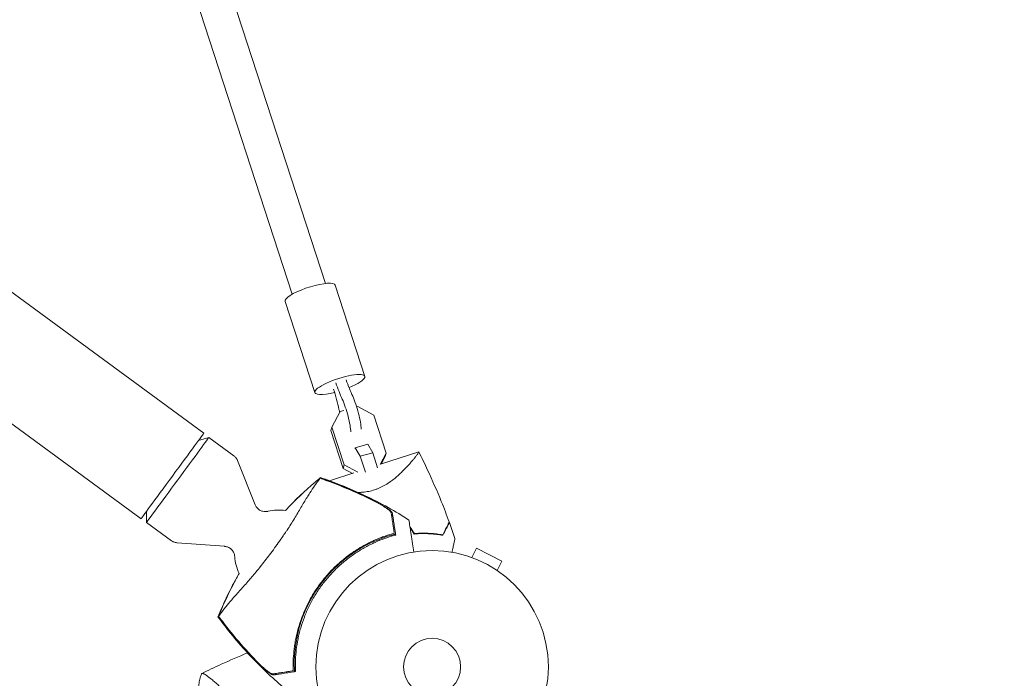
# Model space of a CAD drawing. Units: millimetres. Extents: x -10601 to 11460, y -8901 to 10641.
# Drawn here: x -344 to 105, y -6452 to -6152 of the extents above; entities that cross this region are included whole.
import ezdxf

# ---------------------------------------------------------------- set-up
doc = ezdxf.new("R2010")
doc.units = ezdxf.units.MM
doc.header["$LTSCALE"] = 20
doc.layers.add('2d', color=230, linetype='Continuous')
doc.layers.add('AS-Free_Space_Hatch', color=31, linetype='Continuous')

msp = doc.modelspace()

# ---------------------------------------------------------------- hatches: boundary and pattern name
at = {"layer": 'AS-Free_Space_Hatch'}
h = msp.add_hatch(dxfattribs=at)
h.set_pattern_fill('ANSI31', color=256, scale=100)
h.set_pattern_definition([(358.5012, (7653.4, -1847.85), (8.304, 317.3914), [])])
edge = h.paths.add_edge_path()
edge.add_line((7653.42, -1847.85), (10247.68, -4581.52))
edge.add_arc((9522.32, -5269.89), 1000, -46.49875, 43.50125, ccw=False)
edge.add_arc((9522.32, -5269.89), 1000, 223.50125, 313.50125, ccw=False)
edge.add_line((8796.96, -5958.26), (6202.62, -3224.52))
edge.add_line((6202.62, -3224.52), (7653.42, -1847.85))
edge = h.paths.add_edge_path()
edge.add_arc((5678.71, -538.12), 500, 0, 360)
edge = h.paths.add_edge_path()
edge.add_line((-4364.66, 2138.54), (-3785.14, 2077.63))
edge.add_arc((-3576.09, 4066.67), 2000, 264, 308.54656)
edge.add_line((-2329.78, 2502.47), (-1219.07, 3387.45))
edge.add_arc((-1842.22, 4169.55), 1000, 308.54656, 488.54656)
edge.add_line((-2465.37, 4951.65), (-3576.09, 4066.67))
edge.add_line((-3576.09, 4066.67), (-4155.6, 4127.58))
edge.add_arc((-4260.13, 3133.06), 1000, 84, 264)

# ---------------------------------------------------------------- linework, layer by layer
at = {"layer": '2d', "lineweight": 0}
for p, q in [((-259.96, -6340.19), (-1005.44, -5792.88)), ((-288.55, -6379.12), (-1034.02, -5831.81)), ((-219.7, -6276.81), (-335.42, -5921.08)), ((-204.48, -6271.86), (-319.39, -5918.65)), ((-186.5, -6314.22), (-200.04, -6272.6)), ((-209.32, -6321.64), (-222.86, -6280.02)), ((-189.76, -6328.02), (-190.25, -6328.16)), ((-182.36, -6331.9), (-189.76, -6328.02)), ((-197.71, -6330.27), (-201.55, -6337.33)), ((-196.11, -6329.82), (-197.71, -6330.27)), ((-176.75, -6349.17), (-182.36, -6331.9)), ((-201.55, -6337.33), (-202.07, -6338.94)), ((-201.55, -6337.33), (-195.93, -6354.6)), ((-262.41, -6343.53), (-257.63, -6342.08)), ((-246.25, -6350.44), (-257.63, -6342.08)), ((-196.45, -6356.21), (-202.07, -6338.94)), ((-190.92, -6346.74), (-191.02, -6347.06)), ((-190.92, -6346.74), (-185.22, -6345.13)), ((-188.63, -6350.62), (-190.92, -6346.74)), ((-185.22, -6345.13), (-182.93, -6349.01)), ((-188.63, -6350.62), (-182.93, -6349.01)), ((-186.26, -6357.9), (-188.63, -6350.62)), ((-182.93, -6349.01), (-180.71, -6355.85)), ((-179.6, -6354.43), (-176.75, -6349.17)), ((-161.95, -6348.63), (-179.4, -6354.3)), ((-177.26, -6350.78), (-179.13, -6354.21)), ((-176.75, -6349.17), (-177.26, -6350.78)), ((-236.55, -6372.75), (-244.56, -6352.62)), ((-195.93, -6354.6), (-196.45, -6356.21)), ((-192.18, -6358.45), (-196.45, -6356.21)), ((-195.93, -6354.6), (-189.73, -6357.85)), ((-191.56, -6358.25), (-202.58, -6361.83)), ((-203.02, -6361.98), (-203.02, -6361.98)), ((-177.99, -6364.18), (-177.99, -6364.18)), ((-286.09, -6375.79), (-286.04, -6380.77)), ((-274.66, -6389.13), (-286.04, -6380.77)), ((-250.47, -6391.7), (-272.07, -6390.09)), ((-139.2, -6396.32), (-139.16, -6396.35)), ((-139.2, -6396.32), (-139.2, -6396.33)), ((-137.77, -6396.83), (-135.59, -6392.55)), ((-124.01, -6398.45), (-135.59, -6392.55)), ((-126.19, -6402.73), (-124.01, -6398.45)), ((-124.99, -6403.57), (-124.94, -6403.59)), ((-124.94, -6403.59), (-124.95, -6403.6))]:
    msp.add_line(p, q, dxfattribs=at)
for radius in [53, 13]:
    msp.add_circle((-155.86, -6446.65), radius, dxfattribs=at)
for centre, radius, start, end in [((-225.89, -6395.16), 20, 81.0406, 103.923), ((-157.61, -6445.36), 61.11, 110.7786, 176.6511), ((-225.89, -6395.16), 20, 183.5066, 206.3203)]:
    msp.add_arc(centre, radius, start, end, dxfattribs=at)
at = {"layer": '2d', "lineweight": 0, "extrusion": (0, 0, -1)}
for centre, major_axis, ratio, start_param, end_param in [((-211.45, -6276.31), (-11.41, -3.71), 0.232443, 0.16592, 3.141593), ((-211.45, -6276.31), (-11.41, -3.71), 0.232443, 0, 0.16592), ((-197.91, -6317.93), (-11.41, -3.71), 0.232443, 0.16592, 3.307513), ((-197.91, -6317.93), (11.41, 3.71), 0.232443, 0.16592, 1.271502), ((-197.91, -6317.93), (-11.41, -3.71), 0.232443, -1.282362, 0.16592), ((-196.07, -6331.55), (2.72, -9.62), 0.160636, -2.328167, -0.542427), ((-191.32, -6330.21), (2.72, -9.62), 0.160636, -2.328167, -0.542427), ((-196.07, -6331.55), (-2.72, 9.62), 0.160636, -1.439584, -1.288895)]:
    msp.add_ellipse(centre, major_axis=major_axis, ratio=ratio, start_param=start_param, end_param=end_param, dxfattribs=at)
at = {"layer": '2d', "lineweight": 0}
for centre, major_axis, ratio, start_param, end_param in [((-194.12, -6304.22), (7.49, -26.47), 0.160636, -1.164088, -0.813426), ((-204.48, -6323.08), (-7.49, 26.47), 0.160636, -1.852697, -1.502035), ((-198.87, -6305.56), (7.49, -26.47), 0.160636, -1.164088, -0.813426), ((-274.25, -6359.65), (14.29, 19.47), 0.000537, -1.570796, 0), ((-271.84, -6361.43), (14.2, 19.35), 0.000537, -1.570796, 0.000716), ((-274.25, -6359.65), (-14.29, -19.47), 0.000537, 0, 1.570796), ((-271.84, -6361.43), (-14.2, -19.35), 0.000537, -0.000716, 1.570796)]:
    msp.add_ellipse(centre, major_axis=major_axis, ratio=ratio, start_param=start_param, end_param=end_param, dxfattribs=at)
for points, knots in [([(-244.56, -6352.62), (-244.62, -6352.48), (-244.68, -6352.33), (-244.84, -6352.04), (-244.92, -6351.89), (-245.12, -6351.58), (-245.24, -6351.43), (-245.49, -6351.13), (-245.62, -6350.98), (-245.92, -6350.7), (-246.08, -6350.56), (-246.25, -6350.44)], [1.5704610063, 1.5704610063, 1.5704610063, 1.5704610063, 1.5705280704, 1.5705280704, 1.5705951345, 1.5705951345, 1.5706621986, 1.5706621986, 1.5707292627, 1.5707292627, 1.5707963268, 1.5707963268, 1.5707963268, 1.5707963268]), ([(-161.95, -6348.63), (-161.95, -6348.63), (-161.95, -6348.63), (-161.95, -6348.63), (-161.94, -6348.64), (-161.93, -6348.66), (-161.92, -6348.68), (-161.92, -6348.73), (-161.93, -6348.77), (-161.97, -6348.86), (-162, -6348.92), (-162.18, -6349.25), (-162.47, -6349.66), (-162.98, -6350.34), (-163.09, -6350.49), (-163.33, -6350.79), (-163.46, -6350.95), (-163.85, -6351.44), (-164.14, -6351.8), (-164.78, -6352.56), (-165.12, -6352.96), (-165.68, -6353.6), (-165.87, -6353.82), (-166.26, -6354.26), (-166.47, -6354.49), (-167.51, -6355.63), (-168.43, -6356.61), (-169.98, -6358.12), (-170.52, -6358.64), (-171.66, -6359.68), (-172.26, -6360.2), (-173.52, -6361.22), (-174.18, -6361.73), (-175.57, -6362.72), (-176.31, -6363.21), (-177.84, -6364.12), (-178.64, -6364.54), (-179.89, -6365.12), (-180.32, -6365.3), (-180.97, -6365.56), (-181.19, -6365.64), (-181.63, -6365.8), (-181.86, -6365.88), (-182.08, -6365.95)], [0.133755, 0.133755, 0.133755, 0.133755, 0.13375945, 0.13375945, 0.13515596, 0.13515596, 0.13655247, 0.13655247, 0.13794899, 0.13794899, 0.1393455, 0.1393455, 0.14493156, 0.14493156, 0.14632808, 0.14632808, 0.14772459, 0.14772459, 0.15051762, 0.15051762, 0.15331065, 0.15331065, 0.15470716, 0.15470716, 0.15610368, 0.15610368, 0.16168974, 0.16168974, 0.16448277, 0.16448277, 0.16727579, 0.16727579, 0.17006882, 0.17006882, 0.17286185, 0.17286185, 0.17565488, 0.17565488, 0.1770514, 0.1770514, 0.17774965, 0.17774965, 0.17844791, 0.17844791, 0.17844791, 0.17844791]), ([(-161.94, -6348.64), (-160.56, -6351.39), (-159.21, -6354.15), (-155.7, -6361.66), (-153.62, -6366.45), (-150.41, -6374.37), (-149.21, -6377.48), (-148.06, -6380.61)], [0.016065, 0.016065, 0.016065, 0.016065, 9.233298, 9.233298, 24.884096, 24.884096, 34.88543, 34.88543, 34.88543, 34.88543]), ([(-207.02, -6360.69), (-207.04, -6360.72), (-207.06, -6360.76), (-207.17, -6360.93), (-207.26, -6361.09), (-207.45, -6361.36), (-207.5, -6361.44), (-207.68, -6361.67), (-207.82, -6361.87), (-208.38, -6362.61), (-208.89, -6363.31), (-210.11, -6365.06), (-210.82, -6366.14), (-212.42, -6368.65), (-213.3, -6370.07), (-214.7, -6372.42), (-215.18, -6373.23), (-216.61, -6375.65), (-217.6, -6377.33), (-219.68, -6380.78), (-220.78, -6382.54), (-222.25, -6384.73), (-222.43, -6385), (-223.63, -6386.73), (-224.57, -6388.09), (-226.93, -6391.44), (-228.4, -6393.47), (-231.35, -6397.39), (-232.77, -6399.23), (-234.67, -6401.66), (-235.3, -6402.46), (-237.39, -6405), (-238.63, -6406.41), (-241.18, -6409.28), (-242.49, -6410.72), (-244.98, -6413.49), (-246.16, -6414.82), (-248.26, -6417.26), (-249.18, -6418.37), (-251.1, -6420.79), (-251.93, -6421.92), (-252.43, -6422.63), (-252.43, -6422.64), (-252.57, -6422.83), (-252.65, -6422.92), (-252.87, -6423.2), (-252.98, -6423.34), (-253.12, -6423.5), (-253.16, -6423.55), (-253.2, -6423.59)], [1.96028, 1.96028, 1.96028, 1.96028, 3.190186, 3.190186, 7.024886, 7.024886, 9.023491, 9.023491, 13.155827, 13.155827, 22.779664, 22.779664, 32.841369, 32.841369, 43.021175, 43.021175, 48.080083, 48.080083, 57.532706, 57.532706, 66.797315, 66.797315, 68.994725, 68.994725, 77.245867, 77.245867, 90.506301, 90.506301, 101.975519, 101.975519, 105.976675, 105.976675, 111.699793, 111.699793, 118.152363, 118.152363, 124.986527, 124.986527, 131.820078, 131.820078, 141.992223, 141.992223, 142.145333, 142.145333, 144.802533, 144.802533, 148.387893, 148.387893, 149.951129, 149.951129, 149.951129, 149.951129]), ([(-206.85, -6360.34), (-206.86, -6360.34), (-206.86, -6360.34), (-206.87, -6360.35), (-206.89, -6360.38), (-206.92, -6360.43), (-206.95, -6360.46), (-206.98, -6360.51), (-207.02, -6360.57)], [271.498648, 271.498648, 271.498648, 271.498648, 272.229761, 272.229761, 275.216935, 275.216935, 275.216935, 277.665854, 277.665854, 277.665854, 277.665854]), ([(-206.85, -6360.34), (-203.69, -6361.4), (-200.56, -6362.54), (-193.79, -6365.23), (-190.17, -6366.8), (-182.96, -6370.23), (-179.37, -6372.08), (-172.65, -6375.84), (-169.51, -6377.73), (-166.43, -6379.71)], [0, 0, 0, 0, 10.004103, 10.004103, 21.847159, 21.847159, 33.967853, 33.967853, 44.950397, 44.950397, 44.950397, 44.950397]), ([(-204.31, -6361.51), (-200.47, -6362.88), (-196.69, -6364.36), (-189.21, -6367.58), (-185.52, -6369.32), (-181.9, -6371.17)], [0.00444781, 0.00444781, 0.00444781, 0.00444781, 0.01664825, 0.01664825, 0.02884868, 0.02884868, 0.02884868, 0.02884868]), ([(-179.5, -6372.55), (-183.49, -6370.44), (-187.57, -6368.47), (-195.85, -6364.83), (-200.05, -6363.16), (-204.31, -6361.63)], [0.01319017, 0.01319017, 0.01319017, 0.01319017, 0.02674724, 0.02674724, 0.04030431, 0.04030431, 0.04030431, 0.04030431]), ([(-182.08, -6365.95), (-182.98, -6366.24), (-183.88, -6366.47), (-185.23, -6366.74), (-185.67, -6366.82), (-186.57, -6366.95), (-187.03, -6367), (-188.16, -6367.11), (-188.82, -6367.14), (-189.48, -6367.16)], [0, 0, 0, 0, 0.002783468, 0.002783468, 0.004175202, 0.004175202, 0.005566936, 0.005566936, 0.007688275, 0.007688275, 0.007688275, 0.007688275]), ([(-236.55, -6372.75), (-236.39, -6373.15), (-236.14, -6373.61), (-235.44, -6374.47), (-235.01, -6374.86), (-234.07, -6375.43), (-233.59, -6375.63), (-232.63, -6375.87), (-232.17, -6375.9), (-231.41, -6375.89), (-231.1, -6375.84), (-230.79, -6375.77), (-230.74, -6375.76), (-230.7, -6375.75)], [1.5704610063, 1.5704610063, 1.5704610063, 1.5704610063, 1.5706569232, 1.5706569232, 1.5708402319, 1.5708402319, 1.5710131017, 1.5710131017, 1.5712090187, 1.5712090187, 1.5714049357, 1.5714049357, 1.5714405912, 1.5714405912, 1.5714405912, 1.5714405912]), ([(-181.9, -6371.17), (-181.42, -6371.42), (-180.95, -6371.67), (-180.03, -6372.17), (-179.57, -6372.42), (-178.9, -6372.8), (-178.68, -6372.93), (-178.25, -6373.18), (-178.04, -6373.31), (-177.42, -6373.68), (-177.03, -6373.93), (-176.29, -6374.41), (-175.95, -6374.65), (-175.32, -6375.1), (-175.05, -6375.32), (-174.69, -6375.62), (-174.58, -6375.72), (-174.39, -6375.9), (-174.31, -6375.99), (-174.18, -6376.15), (-174.12, -6376.22), (-174.04, -6376.36), (-174.02, -6376.43), (-174.01, -6376.48)], [0, 0, 0, 0, 0.00159552, 0.00159552, 0.00319103, 0.00319103, 0.00398879, 0.00398879, 0.00478655, 0.00478655, 0.00638206, 0.00638206, 0.00797758, 0.00797758, 0.0095731, 0.0095731, 0.01037086, 0.01037086, 0.01116861, 0.01116861, 0.01196637, 0.01196637, 0.01276413, 0.01276413, 0.01276413, 0.01276413]), ([(-174.53, -6376.38), (-174.56, -6376.2), (-174.72, -6375.97), (-175.13, -6375.55), (-175.29, -6375.4), (-175.66, -6375.09), (-175.86, -6374.93), (-176.32, -6374.59), (-176.56, -6374.41), (-177.08, -6374.05), (-177.35, -6373.87), (-177.93, -6373.5), (-178.23, -6373.31), (-178.85, -6372.93), (-179.17, -6372.74), (-179.5, -6372.55)], [0, 0, 0, 0, 0.002414744, 0.002414744, 0.003622115, 0.003622115, 0.004829487, 0.004829487, 0.006036859, 0.006036859, 0.007244231, 0.007244231, 0.008451603, 0.008451603, 0.009658974, 0.009658974, 0.009658974, 0.009658974]), ([(-173.1, -6385.69), (-173.19, -6385.11), (-173.28, -6384.53), (-173.45, -6383.44), (-173.53, -6382.92), (-173.75, -6381.43), (-173.89, -6380.52), (-174.08, -6379.34), (-174.13, -6378.97), (-174.24, -6378.29), (-174.28, -6377.98), (-174.37, -6377.44), (-174.4, -6377.22), (-174.47, -6376.78), (-174.5, -6376.57), (-174.53, -6376.38)], [-0.00089877, -0.00089877, -0.00089877, -0.00089877, 0.00172126, 0.00172126, 0.0043413, 0.0043413, 0.00958136, 0.00958136, 0.0122014, 0.0122014, 0.01482143, 0.01482143, 0.01744147, 0.01744147, 0.0200615, 0.0200615, 0.0200615, 0.0200615]), ([(-174.01, -6376.48), (-173.98, -6376.66), (-173.95, -6376.86), (-173.9, -6377.18), (-173.88, -6377.29), (-173.85, -6377.52), (-173.83, -6377.64), (-173.77, -6378.01), (-173.73, -6378.3), (-173.63, -6378.94), (-173.57, -6379.3), (-173.39, -6380.48), (-173.26, -6381.37), (-172.95, -6383.37), (-172.78, -6384.47), (-172.6, -6385.66)], [0.00707129, 0.00707129, 0.00707129, 0.00707129, 0.00975721, 0.00975721, 0.01110017, 0.01110017, 0.01244312, 0.01244312, 0.01512904, 0.01512904, 0.01781496, 0.01781496, 0.02318679, 0.02318679, 0.02855862, 0.02855862, 0.02855862, 0.02855862]), ([(-164.19, -6394.3), (-164.39, -6393.02), (-164.58, -6391.79), (-165.25, -6387.39), (-165.64, -6384.9), (-165.93, -6382.95), (-165.97, -6382.73), (-166.17, -6381.39), (-166.3, -6380.53), (-166.41, -6379.84), (-166.43, -6379.72), (-166.43, -6379.71), (-166.43, -6379.71), (-166.43, -6379.71)], [6.729711, 6.729711, 6.729711, 6.729711, 11.883672, 11.883672, 26.347967, 26.347967, 30.149599, 30.149599, 67.492722, 67.492722, 86.455243, 86.455243, 87.454554, 87.454554, 87.454554, 87.454554]), ([(-148.06, -6380.61), (-148.06, -6380.61), (-148.06, -6380.62), (-148.07, -6380.62), (-148.07, -6380.63), (-148.08, -6380.64), (-148.08, -6380.65), (-148.09, -6380.66), (-148.09, -6380.66), (-148.09, -6380.67), (-148.09, -6380.67), (-148.12, -6380.73), (-148.19, -6380.86), (-148.35, -6381.17), (-148.41, -6381.3), (-148.56, -6381.58), (-148.64, -6381.74), (-148.91, -6382.27), (-149.11, -6382.68), (-149.82, -6384.05), (-150.39, -6385.17), (-151.04, -6386.46)], [0.02748902, 0.02748902, 0.02748902, 0.02748902, 0.03088582, 0.03088582, 0.03431758, 0.03431758, 0.03603346, 0.03603346, 0.0368914, 0.0368914, 0.03774934, 0.03774934, 0.0411811, 0.0411811, 0.04289698, 0.04289698, 0.04461285, 0.04461285, 0.04804461, 0.04804461, 0.05490813, 0.05490813, 0.05490813, 0.05490813]), ([(-147.96, -6380.89), (-147.96, -6380.89), (-147.96, -6380.89), (-147.97, -6380.9), (-147.97, -6380.9), (-147.98, -6380.91), (-147.98, -6380.92), (-147.99, -6380.93), (-147.99, -6380.93), (-147.99, -6380.94), (-147.99, -6380.94), (-148.02, -6381), (-148.09, -6381.12), (-148.24, -6381.43), (-148.3, -6381.55), (-148.45, -6381.84), (-148.53, -6382), (-148.79, -6382.51), (-149, -6382.92), (-149.7, -6384.29), (-150.26, -6385.4), (-150.92, -6386.68)], [0.0274582, 0.0274582, 0.0274582, 0.0274582, 0.03088331, 0.03088331, 0.03430842, 0.03430842, 0.03602097, 0.03602097, 0.03687725, 0.03687725, 0.03773353, 0.03773353, 0.04115863, 0.04115863, 0.04287119, 0.04287119, 0.04458374, 0.04458374, 0.04800885, 0.04800885, 0.05485906, 0.05485906, 0.05485906, 0.05485906]), ([(-219.18, -6448.45), (-219.23, -6447.05), (-219.23, -6445.58), (-219.13, -6442.53), (-219.02, -6440.96), (-218.76, -6438.54), (-218.65, -6437.72), (-218.4, -6436.06), (-218.26, -6435.21), (-217.78, -6432.66), (-217.38, -6430.95), (-216.42, -6427.52), (-215.87, -6425.8), (-214.9, -6423.21), (-214.55, -6422.34), (-214, -6421.04), (-213.81, -6420.61), (-213.42, -6419.74), (-213.21, -6419.31), (-212.19, -6417.17), (-211.29, -6415.5), (-209.35, -6412.26), (-208.3, -6410.68), (-206.62, -6408.38), (-206.04, -6407.63), (-204.85, -6406.14), (-204.23, -6405.41), (-202.33, -6403.25), (-201.01, -6401.89), (-199.3, -6400.28), (-198.95, -6399.96), (-198.26, -6399.33), (-197.91, -6399.02), (-196.84, -6398.11), (-196.13, -6397.52), (-193.95, -6395.8), (-192.45, -6394.73), (-190.55, -6393.49), (-190.16, -6393.24), (-189.39, -6392.76), (-189.01, -6392.53), (-187.86, -6391.85), (-187.1, -6391.42), (-184.82, -6390.18), (-183.3, -6389.45), (-181.04, -6388.45), (-180.29, -6388.14), (-178.79, -6387.55), (-178.05, -6387.27), (-175.86, -6386.5), (-174.45, -6386.07), (-173.1, -6385.69)], [0.06748992, 0.06748992, 0.06748992, 0.06748992, 0.07316895, 0.07316895, 0.07884797, 0.07884797, 0.08168748, 0.08168748, 0.08452699, 0.08452699, 0.09020602, 0.09020602, 0.09588504, 0.09588504, 0.09872455, 0.09872455, 0.10014431, 0.10014431, 0.10156406, 0.10156406, 0.10724309, 0.10724309, 0.11292211, 0.11292211, 0.11576162, 0.11576162, 0.11860113, 0.11860113, 0.12428016, 0.12428016, 0.12569991, 0.12569991, 0.12711967, 0.12711967, 0.12995918, 0.12995918, 0.1356382, 0.1356382, 0.13705796, 0.13705796, 0.13847771, 0.13847771, 0.14131723, 0.14131723, 0.14699625, 0.14699625, 0.14983576, 0.14983576, 0.15267527, 0.15267527, 0.1583543, 0.1583543, 0.1583543, 0.1583543]), ([(-173.32, -6386.81), (-174.68, -6387.2), (-176.07, -6387.64), (-178.91, -6388.67), (-180.35, -6389.24), (-182.54, -6390.22), (-183.27, -6390.57), (-184.75, -6391.3), (-185.5, -6391.69), (-187.72, -6392.91), (-189.19, -6393.79), (-192.08, -6395.7), (-193.5, -6396.73), (-195.61, -6398.39), (-196.31, -6398.97), (-197.69, -6400.16), (-198.37, -6400.78), (-200.37, -6402.67), (-201.64, -6403.99), (-204.06, -6406.73), (-205.21, -6408.15), (-206.29, -6409.62), (-207.37, -6411.09), (-208.38, -6412.61), (-210.28, -6415.76), (-211.15, -6417.36), (-212.34, -6419.8), (-212.72, -6420.62), (-213.44, -6422.27), (-213.77, -6423.1), (-214.73, -6425.59), (-215.29, -6427.26), (-216.02, -6429.79), (-216.24, -6430.64), (-216.65, -6432.32), (-216.83, -6433.15), (-217.33, -6435.62), (-217.58, -6437.24), (-217.96, -6440.42), (-218.08, -6441.99), (-218.21, -6445.04), (-218.22, -6446.51), (-218.18, -6447.91)], [0.05966815, 0.05966815, 0.05966815, 0.05966815, 0.0651412, 0.0651412, 0.07061424, 0.07061424, 0.07335077, 0.07335077, 0.07608729, 0.07608729, 0.08156034, 0.08156034, 0.08703339, 0.08703339, 0.08976991, 0.08976991, 0.09250644, 0.09250644, 0.09797948, 0.09797948, 0.10345253, 0.10345253, 0.10345253, 0.10889446, 0.10889446, 0.11433638, 0.11433638, 0.11705734, 0.11705734, 0.1197783, 0.1197783, 0.12522023, 0.12522023, 0.12794119, 0.12794119, 0.13066215, 0.13066215, 0.13610407, 0.13610407, 0.14154599, 0.14154599, 0.14698792, 0.14698792, 0.14698792, 0.14698792]), ([(-179.29, -6388.23), (-178.88, -6388.07), (-178.46, -6387.92), (-177.6, -6387.62), (-177.16, -6387.47), (-176.33, -6387.2), (-175.93, -6387.08), (-175.18, -6386.86), (-174.84, -6386.76), (-174.23, -6386.6), (-173.94, -6386.52), (-173.44, -6386.4), (-173.22, -6386.35), (-172.87, -6386.27), (-172.74, -6386.25), (-172.56, -6386.22), (-172.52, -6386.22), (-172.51, -6386.22), (-172.51, -6386.22), (-172.51, -6386.22), (-172.51, -6386.22)], [32.119016, 32.119016, 32.119016, 32.119016, 33.428531, 33.428531, 34.764196, 34.764196, 36.09986, 36.09986, 37.435524, 37.435524, 38.757077, 38.757077, 40.07863, 40.07863, 41.400183, 41.400183, 42.721735, 42.721735, 42.721735, 42.733297, 42.733297, 42.733297, 42.733297]), ([(-150.92, -6386.68), (-151.78, -6386.53), (-152.71, -6386.38), (-154.69, -6386.14), (-155.74, -6386.05), (-157.4, -6385.95), (-157.97, -6385.93), (-159.14, -6385.91), (-159.73, -6385.91), (-161.53, -6385.93), (-162.77, -6385.99), (-164.04, -6386.11)], [0, 0, 0, 0, 0.00404768, 0.00404768, 0.00809536, 0.00809536, 0.0101192, 0.0101192, 0.01214304, 0.01214304, 0.01619072, 0.01619072, 0.01619072, 0.01619072]), ([(-151.04, -6386.46), (-151.89, -6386.31), (-152.81, -6386.17), (-154.75, -6385.94), (-155.79, -6385.85), (-157.96, -6385.73), (-159.11, -6385.7), (-161.47, -6385.73), (-162.69, -6385.79), (-163.94, -6385.9)], [0, 0, 0, 0, 0.0039809, 0.0039809, 0.00796179, 0.00796179, 0.01194269, 0.01194269, 0.01592358, 0.01592358, 0.01592358, 0.01592358]), ([(-274.66, -6389.13), (-274.49, -6389.25), (-274.31, -6389.37), (-273.96, -6389.57), (-273.77, -6389.65), (-273.41, -6389.8), (-273.23, -6389.86), (-272.88, -6389.96), (-272.71, -6390), (-272.38, -6390.06), (-272.22, -6390.07), (-272.07, -6390.09)], [4.7123889804, 4.7123889804, 4.7123889804, 4.7123889804, 4.7124560445, 4.7124560445, 4.7125231086, 4.7125231086, 4.7125901727, 4.7125901727, 4.7126572368, 4.7126572368, 4.7127243009, 4.7127243009, 4.7127243009, 4.7127243009]), ([(-245.85, -6396.38), (-245.87, -6396.14), (-245.9, -6395.84), (-246.07, -6395.15), (-246.21, -6394.74), (-246.69, -6393.87), (-247.03, -6393.4), (-247.87, -6392.63), (-248.34, -6392.33), (-249.3, -6391.91), (-249.78, -6391.79), (-250.29, -6391.72), (-250.38, -6391.71), (-250.47, -6391.7)], [4.7117447159, 4.7117447159, 4.7117447159, 4.7117447159, 4.7119406329, 4.7119406329, 4.7121365499, 4.7121365499, 4.7123324669, 4.7123324669, 4.7125060917, 4.7125060917, 4.7126859905, 4.7126859905, 4.7127243009, 4.7127243009, 4.7127243009, 4.7127243009]), ([(-145.44, -6388.08), (-145.44, -6388.08), (-145.44, -6388.09), (-145.44, -6388.11), (-145.44, -6388.12), (-145.45, -6388.14), (-145.45, -6388.15), (-145.46, -6388.2), (-145.47, -6388.26), (-145.5, -6388.37), (-145.52, -6388.49), (-145.54, -6388.56), (-145.62, -6388.94), (-145.71, -6389.37), (-145.93, -6390.41), (-146.06, -6391.02), (-146.28, -6392.04), (-146.35, -6392.39), (-146.51, -6393.13), (-146.59, -6393.51), (-146.71, -6394.08), (-146.75, -6394.25), (-146.78, -6394.43)], [0.03029254, 0.03029254, 0.03029254, 0.03029254, 0.03788491, 0.03788491, 0.0416811, 0.0416811, 0.04263015, 0.04263015, 0.0435792, 0.04452824, 0.04452824, 0.04547729, 0.04547729, 0.04927348, 0.04927348, 0.05306967, 0.05306967, 0.05496776, 0.05496776, 0.05686586, 0.05686586, 0.05768815, 0.05768815, 0.05768815, 0.05768815]), ([(-253.48, -6423.83), (-252.44, -6421.31), (-251.33, -6418.77), (-248.95, -6413.66), (-247.67, -6411.08), (-245.5, -6407.02), (-244.67, -6405.52), (-243.82, -6404.03)], [0, 0, 0, 0, 8.533675, 8.533675, 17.279843, 17.279843, 22.465817, 22.465817, 22.465817, 22.465817]), ([(-253.31, -6423.62), (-253.39, -6423.72), (-253.45, -6423.78), (-253.48, -6423.83), (-253.48, -6423.84), (-253.48, -6423.84)], [93.444512, 93.444512, 93.444512, 93.444512, 98.274791, 98.274791, 100.286186, 100.286186, 100.286186, 100.286186]), ([(-222.89, -6456.61), (-225.45, -6454.48), (-227.95, -6452.27), (-233.33, -6447.25), (-236.19, -6444.4), (-241.71, -6438.51), (-244.37, -6435.47), (-249.2, -6429.57), (-251.38, -6426.74), (-253.48, -6423.84)], [0, 0, 0, 0, 10.003757, 10.003757, 22.094247, 22.094247, 34.223002, 34.223002, 44.953212, 44.953212, 44.953212, 44.953212]), ([(-251.6, -6425.92), (-251.94, -6425.47), (-252.27, -6425.03), (-252.84, -6424.26), (-253.08, -6423.94), (-253.31, -6423.62)], [53.448624, 53.448624, 53.448624, 53.448624, 55.126731, 55.126731, 56.314227, 56.314227, 56.314227, 56.314227]), ([(-235.67, -6444.41), (-238.52, -6441.51), (-241.28, -6438.5), (-246.59, -6432.34), (-249.15, -6429.17), (-251.6, -6425.92)], [0.01683326, 0.01683326, 0.01683326, 0.01683326, 0.02903503, 0.02903503, 0.0412368, 0.0412368, 0.0412368, 0.0412368]), ([(-251.48, -6425.89), (-248.75, -6429.49), (-245.9, -6433), (-239.95, -6439.81), (-236.85, -6443.11), (-233.63, -6446.28)], [0.00034646, 0.00034646, 0.00034646, 0.00034646, 0.01390433, 0.01390433, 0.0274622, 0.0274622, 0.0274622, 0.0274622]), ([(-261.03, -6449.8), (-258.05, -6448.32), (-255.06, -6446.89), (-248.06, -6443.69), (-244.05, -6441.96), (-240, -6440.32)], [0, 0, 0, 0, 10.001334, 10.001334, 23.157223, 23.157223, 23.157223, 23.157223]), ([(-218.5, -6448.86), (-218.5, -6448.86), (-218.5, -6448.86), (-218.5, -6448.86), (-218.5, -6448.86), (-218.52, -6448.81), (-218.54, -6448.64), (-218.56, -6448.5), (-218.59, -6448.14), (-218.61, -6447.92), (-218.64, -6447.4), (-218.65, -6447.11), (-218.68, -6446.48), (-218.69, -6446.12), (-218.7, -6445.34), (-218.71, -6444.92), (-218.7, -6444.04), (-218.69, -6443.59), (-218.66, -6442.68), (-218.64, -6442.23), (-218.62, -6441.79)], [42.710173, 42.710173, 42.710173, 42.710173, 42.721735, 42.721735, 42.721735, 44.043288, 44.043288, 45.364841, 45.364841, 46.686393, 46.686393, 48.007946, 48.007946, 49.343611, 49.343611, 50.679275, 50.679275, 52.014939, 52.014939, 53.324454, 53.324454, 53.324454, 53.324454]), ([(-228.24, -6450.35), (-228.35, -6450.37), (-228.51, -6450.33), (-228.89, -6450.17), (-229.13, -6450.04), (-229.65, -6449.71), (-229.94, -6449.51), (-230.56, -6449.05), (-230.89, -6448.8), (-231.57, -6448.24), (-231.93, -6447.93), (-232.65, -6447.3), (-233.02, -6446.96), (-233.77, -6446.27), (-234.15, -6445.9), (-234.91, -6445.17), (-235.29, -6444.79), (-235.67, -6444.41)], [0, 0, 0, 0, 0.00159546, 0.00159546, 0.00319093, 0.00319093, 0.00478639, 0.00478639, 0.00638186, 0.00638186, 0.00797732, 0.00797732, 0.00957279, 0.00957279, 0.01116825, 0.01116825, 0.01276372, 0.01276372, 0.01276372, 0.01276372]), ([(-233.63, -6446.28), (-233.07, -6446.8), (-232.52, -6447.28), (-231.74, -6447.93), (-231.48, -6448.14), (-230.98, -6448.53), (-230.74, -6448.71), (-230.29, -6449.04), (-230.07, -6449.19), (-229.66, -6449.45), (-229.46, -6449.56), (-229.12, -6449.73), (-228.96, -6449.8), (-228.69, -6449.88), (-228.58, -6449.9), (-228.49, -6449.88)], [0.00402629, 0.00402629, 0.00402629, 0.00402629, 0.006438858, 0.006438858, 0.007645141, 0.007645141, 0.008851425, 0.008851425, 0.010057709, 0.010057709, 0.011263993, 0.011263993, 0.012470277, 0.012470277, 0.01367656, 0.01367656, 0.01367656, 0.01367656]), ([(-262.34, -6455.48), (-262.3, -6455.22), (-262.26, -6454.95), (-262.07, -6453.9), (-261.91, -6453.12), (-261.53, -6451.49), (-261.29, -6450.64), (-261.03, -6449.8)], [0, 0, 0, 0, 0.815113, 0.815113, 3.261719, 3.261719, 5.955929, 5.955929, 5.955929, 5.955929]), ([(-261.03, -6449.8), (-261.03, -6449.8), (-261.03, -6449.8), (-261.03, -6449.8), (-261, -6449.78), (-260.91, -6449.74), (-260.87, -6449.72), (-260.81, -6449.69), (-260.79, -6449.68), (-260.74, -6449.66), (-260.71, -6449.65), (-260.55, -6449.64), (-260.38, -6449.67), (-260.05, -6449.8), (-259.93, -6449.86), (-259.66, -6450), (-259.52, -6450.08), (-258.75, -6450.54), (-257.98, -6451.08), (-256.64, -6452.14), (-256.16, -6452.53), (-255.4, -6453.18), (-255.14, -6453.4), (-254.6, -6453.87), (-254.33, -6454.12), (-252.92, -6455.4), (-251.73, -6456.56), (-249.88, -6458.52), (-249.25, -6459.21), (-248.3, -6460.31), (-247.98, -6460.69), (-247.35, -6461.47), (-247.03, -6461.87), (-246.09, -6463.09), (-245.47, -6463.95), (-244.57, -6465.3), (-244.27, -6465.76), (-243.69, -6466.71), (-243.4, -6467.2), (-242.57, -6468.69), (-242.05, -6469.72), (-241.34, -6471.31), (-241.12, -6471.86), (-240.8, -6472.68), (-240.7, -6472.96), (-240.5, -6473.52), (-240.4, -6473.8), (-240.31, -6474.09)], [0.16840129, 0.16840129, 0.16840129, 0.16840129, 0.16868251, 0.16868251, 0.17219218, 0.17219218, 0.17394701, 0.17394701, 0.17482443, 0.17482443, 0.17570184, 0.17570184, 0.17921151, 0.17921151, 0.18096635, 0.18096635, 0.18272118, 0.18272118, 0.18974052, 0.18974052, 0.19325019, 0.19325019, 0.19500502, 0.19500502, 0.19675986, 0.19675986, 0.2037792, 0.2037792, 0.20728887, 0.20728887, 0.2090437, 0.2090437, 0.21079853, 0.21079853, 0.2143082, 0.2143082, 0.21606304, 0.21606304, 0.21781787, 0.21781787, 0.22132754, 0.22132754, 0.22308238, 0.22308238, 0.22395979, 0.22395979, 0.22483721, 0.22483721, 0.22483721, 0.22483721]), ([(-228.49, -6449.88), (-228.3, -6449.85), (-228.09, -6449.82), (-227.66, -6449.75), (-227.43, -6449.72), (-226.9, -6449.64), (-226.59, -6449.59), (-226.09, -6449.51), (-225.91, -6449.49), (-225.54, -6449.43), (-225.35, -6449.4), (-224.35, -6449.25), (-223.45, -6449.11), (-221.95, -6448.88), (-221.43, -6448.8), (-220.34, -6448.63), (-219.77, -6448.54), (-219.18, -6448.45)], [0.00809485, 0.00809485, 0.00809485, 0.00809485, 0.01071053, 0.01071053, 0.01332621, 0.01332621, 0.01594188, 0.01594188, 0.01724972, 0.01724972, 0.01855756, 0.01855756, 0.02378892, 0.02378892, 0.02640459, 0.02640459, 0.02902027, 0.02902027, 0.02902027, 0.02902027]), ([(-219.06, -6448.94), (-220.25, -6449.12), (-221.35, -6449.29), (-223.35, -6449.6), (-224.25, -6449.74), (-225.42, -6449.92), (-225.78, -6449.97), (-226.43, -6450.07), (-226.71, -6450.12), (-227.08, -6450.17), (-227.2, -6450.19), (-227.43, -6450.22), (-227.76, -6450.28), (-228.06, -6450.32), (-228.24, -6450.35)], [0.00044761, 0.00044761, 0.00044761, 0.00044761, 0.00583385, 0.00583385, 0.0112201, 0.0112201, 0.01391322, 0.01391322, 0.01660634, 0.01660634, 0.0179529, 0.0179529, 0.01929947, 0.02199259, 0.02199259, 0.02199259, 0.02199259])]:
    msp.add_open_spline(points, degree=3, knots=knots, dxfattribs=at)
for points in [[(-161.95, -6348.63), (-161.95, -6348.63), (-161.95, -6348.63), (-161.95, -6348.63)], [(-207.02, -6360.57), (-207.76, -6361.18), (-208.5, -6361.8), (-209.24, -6362.42)], [(-209.24, -6362.53), (-208.5, -6361.91), (-207.76, -6361.3), (-207.02, -6360.69)], [(-207.02, -6360.57), (-206.13, -6360.87), (-205.22, -6361.19), (-204.31, -6361.51)], [(-204.31, -6361.63), (-205.21, -6361.31), (-206.11, -6360.99), (-207.02, -6360.69)], [(-209.24, -6362.42), (-213.87, -6366.36), (-218.26, -6370.56), (-222.4, -6375.01)], [(-222.4, -6375.05), (-218.28, -6370.64), (-213.89, -6366.48), (-209.24, -6362.53)], [(-222.78, -6375.44), (-222.65, -6375.31), (-222.53, -6375.18), (-222.4, -6375.05)], [(-222.77, -6375.41), (-222.65, -6375.27), (-222.53, -6375.14), (-222.4, -6375.01)], [(-163.94, -6385.9), (-164.61, -6384.88), (-165.28, -6383.87), (-165.95, -6382.85)], [(-164.04, -6386.11), (-164.65, -6385.18), (-165.26, -6384.25), (-165.88, -6383.32)], [(-147.96, -6380.89), (-147.09, -6383.27), (-146.25, -6385.67), (-145.44, -6388.08)], [(-173.32, -6386.81), (-173.03, -6386.73), (-172.75, -6386.65), (-172.46, -6386.57)], [(-172.6, -6385.66), (-172.55, -6385.96), (-172.51, -6386.26), (-172.46, -6386.57)], [(-244.15, -6404.61), (-247.15, -6409.9), (-249.84, -6415.34), (-252.21, -6420.95)], [(-252.1, -6420.91), (-249.74, -6415.32), (-247.08, -6409.88), (-244.11, -6404.61)], [(-244.15, -6404.61), (-244.04, -6404.42), (-243.93, -6404.22), (-243.81, -6404.03)], [(-244.11, -6404.61), (-244, -6404.41), (-243.89, -6404.22), (-243.77, -6404.02)], [(-252.21, -6420.95), (-252.59, -6421.85), (-252.96, -6422.74), (-253.31, -6423.62)], [(-253.2, -6423.59), (-252.84, -6422.69), (-252.47, -6421.8), (-252.1, -6420.91)], [(-253.2, -6423.59), (-252.64, -6424.35), (-252.07, -6425.11), (-251.48, -6425.89)], [(-239.68, -6440.2), (-239.68, -6440.2), (-239.68, -6440.2), (-239.68, -6440.2)], [(-218.15, -6448.8), (-218.46, -6448.85), (-218.76, -6448.9), (-219.06, -6448.94)], [(-218.15, -6448.8), (-218.16, -6448.51), (-218.17, -6448.21), (-218.18, -6447.91)]]:
    msp.add_open_spline(points, degree=3, dxfattribs=at)

doc.saveas('drawing.dxf')
